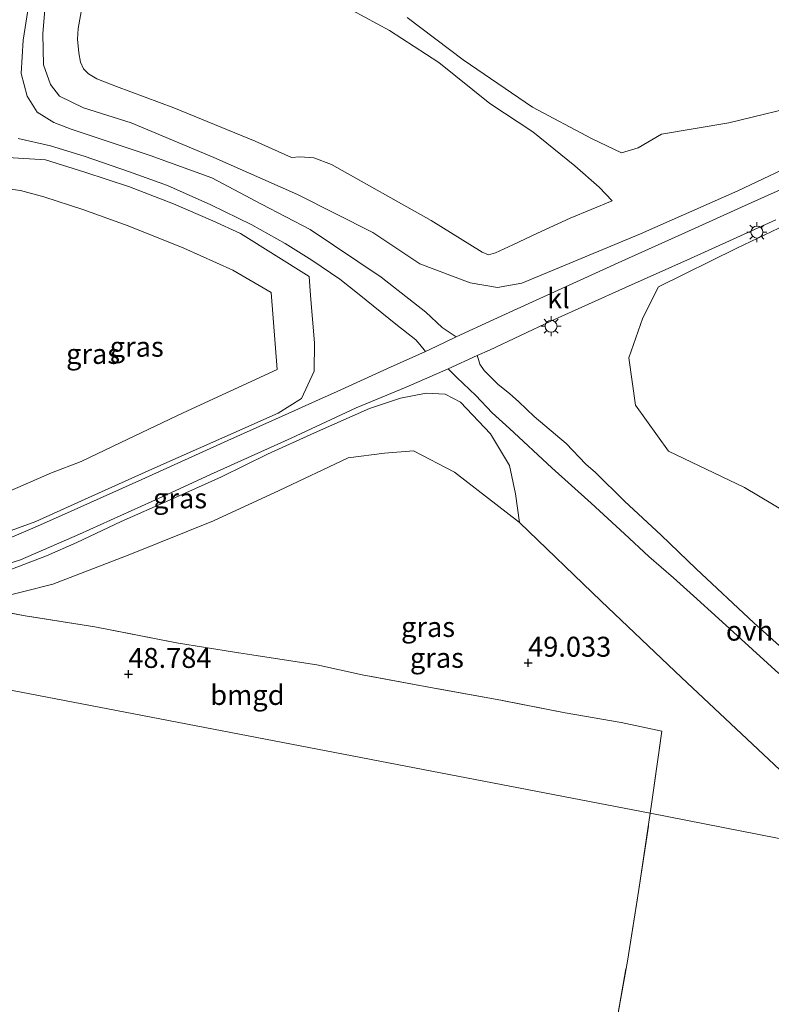
# Model space of a CAD drawing. Units: metres. Extents: x 176111 to 178882, y 312498 to 318753.
# Drawn here: x 177674 to 177768, y 312777 to 312900 of the extents above; entities that cross this region are included whole.
import ezdxf
from ezdxf.enums import TextEntityAlignment as Align

# ---------------------------------------------------------------- set-up
doc = ezdxf.new("R2010")
doc.units = ezdxf.units.M
doc.linetypes.add('IE-TERREINAFSCHEIDING', pattern=[10, 8, -2])
doc.layers.get('0').update_dxf_attribs({"lineweight": 25})
for name, color, linetype, lineweight in [('B-ME-GW-HOOGTEPUNT-S-B1', 10, 'Continuous', 25), ('B-ME-GW-KRUINLIJN-L-B1', 93, 'Continuous', 18), ('B-ME-GW-TEENLIJN-L-B1', 93, 'Continuous', 18), ('B-ME-IE-GRASLAND-GV-B6', 93, 'Continuous', 18), ('B-ME-IE-GRONDWERKLIJN-GROND_INGERICHT-GV-B6', 253, 'Continuous', 18), ('B-ME-IE-HULPGEOMETRIE-L-B1', 53, 'Continuous', 18), ('B-ME-IE-MEUBILAIR_WEGMEUBILAIR-LICHTMAST-S-B1', 8, 'Continuous', 18), ('B-ME-IE-TERREINAFSCHEIDING-RASTERHEKWERK-L-B1', 8, 'IE-TERREINAFSCHEIDING', 18), ('B-ME-VH-VERH_SOORT-KLINKERS-GV-B6', 8, 'IE-TERREINAFSCHEIDING-NATUURLIJK-HOUTWAL', 18), ('B-ME-VH-VERH_SOORT-ONVERHARD-GV-B6', 8, 'Continuous', 18)]:
    doc.layers.add(name, color=color, linetype=linetype, lineweight=lineweight)
doc.styles.add('NLCS-ISO', font='NLCS-ISO.TTF')
doc.linetypes.add('IE-TERREINAFSCHEIDING-NATUURLIJK-HOUTWAL', pattern='A,7,-1.5,[67,NLCS.SHX,S=0.75,R=45,X=0,Y=0],-1.5,7,-1.5,[70,NLCS.SHX,S=0.75,R=0,X=0,Y=0],-1.5', length=20)

# ---------------------------------------------------------------- blocks, each defined once
blk = doc.blocks.new('hoogtepunt')
for p, q in [((-0.5, 0), (0.5, 0)), ((0, 0.5), (0, -0.5))]:
    blk.add_line(p, q)
blk = doc.blocks.new('lantaarnpaal')
for p, q in [((0, 0.75), (0, 1.25)), ((-0.75, 0), (-1.25, 0)), ((-0.88, 0.88), (-0.53, 0.53)), ((0.53, 0.53), (0.88, 0.88)), ((0.75, 0), (1.25, 0)), ((-0.53, -0.53), (-0.88, -0.88)), ((0, -0.75), (0, -1.25)), ((0.53, -0.53), (0.88, -0.88))]:
    blk.add_line(p, q)
blk.add_circle((0, 0), 0.75)

msp = doc.modelspace()

# ---------------------------------------------------------------- linework, layer by layer
at = {"layer": 'B-ME-GW-KRUINLIJN-L-B1'}
for points in [[(177809.75, 312901.04, 49.84), (177804.38, 312898.97, 49.99), (177794.08, 312893.52, 50.11), (177790.63, 312891.95, 50.09), (177783.7, 312886.69, 50.38), (177776.03, 312884.25, 50.33), (177772.46, 312882.76, 50.37), (177763.79, 312878.69, 50.35), (177751.58, 312873.3, 50.49), (177736.73, 312867.12, 50.48), (177733.69, 312866.58, 50.4), (177730.26, 312867.16, 50.36), (177723.96, 312869.51, 50.35), (177718.07, 312873.46, 50.23), (177708.64, 312878.23, 50.24), (177698.16, 312882.86, 50.22), (177687.78, 312887.2, 50.31), (177681.82, 312889.06, 50.2), (177678.82, 312890.52, 50.2), (177677.66, 312891.99, 50.23), (177676.78, 312894.47, 50.04), (177676.7, 312898.35, 50.06), (177677.14, 312903.48, 50.4)], [(177748.06, 312877.43, 49.18), (177746.4, 312879.12, 48.97), (177743.36, 312881.8, 48.7), (177738.11, 312886.08, 48.58), (177732.71, 312889.61, 48.53), (177726.34, 312894.75, 48.52), (177720.17, 312898.77, 48.64), (177712.42, 312903, 48.6)], [(177672.33, 312882.86, 50.28), (177677.06, 312882.57, 50.31), (177681.99, 312881.01, 50.28), (177687.57, 312879.16, 50.28), (177693.07, 312877.03, 50.28), (177698.03, 312874.93, 50.28), (177701.47, 312873.32, 50.28), (177710.09, 312867.94, 50.27), (177710.26, 312865.54, 50.17), (177710.74, 312859.61, 49.99), (177710.73, 312856.06, 50.02), (177709.12, 312852.64, 50.21), (177706.21, 312850.8, 50.32), (177699.15, 312847.69, 50.2), (177690.75, 312843.95, 50.04), (177682.85, 312840.4, 49.83), (177675.85, 312837.25, 49.75), (177668.69, 312834.67, 49.69)], [(177769.91, 312838.39, 48.92), (177764.64, 312841.5, 49.09), (177755.12, 312846.05, 49.17), (177750.97, 312851.83, 49.32), (177750.13, 312857.76, 49.64), (177751.88, 312862.75, 50.08), (177753.85, 312866.66, 50.4), (177763.65, 312871.48, 50.59), (177777.7, 312878.18, 50.56)], [(177651.38, 312829.76, 49.37), (177654.89, 312829.74, 49.53), (177660.66, 312829.09, 49.5), (177664.62, 312829.21, 49.56), (177667.81, 312829.61, 49.64), (177671.49, 312830.76, 49.77), (177677.17, 312832.94, 49.79), (177680.98, 312834.6, 49.87), (177686.52, 312837.23, 49.94), (177692.6, 312839.91, 50), (177699.08, 312842.86, 50.12), (177704.86, 312845.68, 50.19), (177710.77, 312848.37, 50.32), (177717.63, 312851.41, 50.49), (177721.52, 312852.71, 50.42), (177724.76, 312853.34, 50.36), (177727.12, 312853.19, 50.33), (177729.04, 312852.18, 50.27), (177732.81, 312848.21, 49.97), (177735.17, 312844.25, 49.67), (177735.95, 312840.7, 49.47), (177736.44, 312837.12, 49.09)]]:
    msp.add_polyline3d(points, dxfattribs=at)
at = {"layer": 'B-ME-GW-TEENLIJN-L-B1'}
for points in [[(177748.06, 312877.43, 49.18), (177742.79, 312875.23, 49.31), (177738.69, 312873.36, 49.43), (177735.59, 312871.89, 49.6), (177733.42, 312870.9, 49.6), (177732.57, 312870.66, 49.6), (177731.77, 312870.97, 49.6), (177725.39, 312874.95, 49.31), (177712.89, 312881.98, 49.12), (177710.65, 312882.79, 49.14), (177708.93, 312882.95, 49.18), (177707.88, 312882.83, 49.21), (177703.31, 312884.88, 49.21), (177693.11, 312889.06, 49.21), (177685.94, 312891.76, 49.22), (177683.46, 312892.72, 49.3), (177682.44, 312893.32, 49.3), (177681.79, 312893.94, 49.3), (177681.42, 312894.81, 49.21), (177681.22, 312895.98, 49.21), (177681.06, 312897.66, 49.18), (177681.15, 312899.02, 48.97), (177681.87, 312903.03, 49)], [(177722.36, 312900.37, 47.77), (177729.4, 312895.1, 47.82), (177738.05, 312889.15, 47.85), (177745.44, 312885.25, 47.83), (177749.23, 312883.45, 47.86), (177751.29, 312884.04, 47.85), (177754.24, 312885.76, 47.83), (177762.68, 312887.21, 47.82), (177772.97, 312889.71, 47.81), (177779.74, 312890.64, 47.75), (177784.61, 312894.18, 47.93), (177788.95, 312896.72, 47.89), (177796.7, 312899.71, 47.77), (177800.89, 312901.86, 47.7)], [(177664.89, 312878.21, 49.02), (177666.89, 312878.69, 49.02), (177669.15, 312878.95, 49.02), (177670.99, 312879.07, 49.02), (177673.93, 312878.73, 48.85), (177676.86, 312877.94, 48.85), (177681.73, 312876.33, 48.85), (177687.4, 312874.28, 48.93), (177694.38, 312871.49, 48.93), (177700.52, 312868.73, 49.04), (177705.34, 312865.95, 49.06), (177706.08, 312856.27, 49.24), (177694.31, 312850.84, 48.96), (177686.48, 312847.13, 48.88), (177681.53, 312844.76, 48.78), (177677.81, 312843.36, 48.78), (177670.66, 312840.26, 48.78), (177665.25, 312838.21, 48.84), (177662.21, 312837.21, 48.84), (177659.65, 312836.2, 49.14), (177657.56, 312835.22, 49.4), (177655.28, 312834.41, 49.44)], [(177736.44, 312837.12, 49.09), (177728.28, 312843.43, 49.1), (177723.14, 312846.1, 49.13), (177719.53, 312845.81, 49.05), (177714.97, 312845.22, 49.04), (177706.33, 312841.14, 49.13), (177698.1, 312837.34, 48.9), (177687.63, 312833.11, 48.77), (177677.95, 312829.4, 48.84), (177670.64, 312827.57, 48.82), (177666.45, 312826.95, 48.89)]]:
    msp.add_polyline3d(points, dxfattribs=at)
at = {"layer": 'B-ME-IE-GRASLAND-GV-B6'}
for points in [[(177776.67, 312882.19, 50.55), (177765.55, 312877.22, 50.56), (177757.16, 312873.4, 50.56), (177749.27, 312869.85, 50.61), (177744.06, 312867.47, 50.6), (177738.06, 312864.75, 50.64), (177733.21, 312862.56, 50.61), (177728.51, 312860.36, 50.57), (177726.74, 312861.56, 50.53), (177724.7, 312863.47, 50.45), (177719.11, 312867.87, 50.4), (177710.21, 312873.83, 50.39), (177704.13, 312877.02, 50.39), (177697.91, 312880.31, 50.39), (177690.16, 312883.08, 50.39), (177680.26, 312886.41, 50.3), (177678.1, 312887.22, 50.3), (177676, 312888.52, 50.3), (177674.75, 312890.52, 50.31), (177674, 312893.36, 50.31), (177674.27, 312897.54, 50.31), (177676.69, 312912.99, 50.31)], [(177677.14, 312903.48, 50.4), (177676.7, 312898.35, 50.06), (177676.78, 312894.47, 50.04), (177677.66, 312891.99, 50.23), (177678.82, 312890.52, 50.2), (177681.82, 312889.06, 50.2), (177687.78, 312887.2, 50.31), (177698.16, 312882.86, 50.22), (177708.64, 312878.23, 50.24), (177718.07, 312873.46, 50.23), (177723.96, 312869.51, 50.35), (177730.26, 312867.16, 50.36), (177733.69, 312866.58, 50.4), (177736.73, 312867.12, 50.48), (177751.58, 312873.3, 50.49), (177763.79, 312878.69, 50.35), (177772.46, 312882.76, 50.37), (177776.03, 312884.25, 50.33), (177783.7, 312886.69, 50.38), (177790.63, 312891.95, 50.09), (177794.08, 312893.52, 50.11), (177804.38, 312898.97, 49.99), (177809.75, 312901.04, 49.84)], [(177809.75, 312901.04, 49.84), (177804.38, 312898.97, 49.99), (177794.08, 312893.52, 50.11), (177790.63, 312891.95, 50.09), (177783.7, 312886.69, 50.38), (177776.03, 312884.25, 50.33), (177772.46, 312882.76, 50.37), (177763.79, 312878.69, 50.35), (177751.58, 312873.3, 50.49), (177736.73, 312867.12, 50.48), (177733.69, 312866.58, 50.4), (177730.26, 312867.16, 50.36), (177723.96, 312869.51, 50.35), (177718.07, 312873.46, 50.23), (177708.64, 312878.23, 50.24), (177698.16, 312882.86, 50.22), (177687.78, 312887.2, 50.31), (177681.82, 312889.06, 50.2), (177678.82, 312890.52, 50.2), (177677.66, 312891.99, 50.23), (177676.78, 312894.47, 50.04), (177676.7, 312898.35, 50.06), (177677.14, 312903.48, 50.4)], [(177712.42, 312903, 48.6), (177720.17, 312898.77, 48.64), (177726.34, 312894.75, 48.52), (177732.71, 312889.61, 48.53), (177738.11, 312886.08, 48.58), (177743.36, 312881.8, 48.7), (177746.4, 312879.12, 48.97), (177748.06, 312877.43, 49.18), (177742.79, 312875.23, 49.31), (177738.69, 312873.36, 49.43), (177735.59, 312871.89, 49.6), (177733.42, 312870.9, 49.6), (177732.57, 312870.66, 49.6), (177731.77, 312870.97, 49.6), (177725.39, 312874.95, 49.31), (177712.89, 312881.98, 49.12), (177710.65, 312882.79, 49.14), (177708.93, 312882.95, 49.18), (177707.88, 312882.83, 49.21), (177703.31, 312884.88, 49.21), (177693.11, 312889.06, 49.21), (177685.94, 312891.76, 49.22), (177683.46, 312892.72, 49.3), (177682.44, 312893.32, 49.3), (177681.79, 312893.94, 49.3), (177681.42, 312894.81, 49.21), (177681.22, 312895.98, 49.21), (177681.06, 312897.66, 49.18), (177681.15, 312899.02, 48.97), (177681.87, 312903.03, 49)], [(177681.87, 312903.03, 49), (177681.15, 312899.02, 48.97), (177681.06, 312897.66, 49.18), (177681.22, 312895.98, 49.21), (177681.42, 312894.81, 49.21), (177681.79, 312893.94, 49.3), (177682.44, 312893.32, 49.3), (177683.46, 312892.72, 49.3), (177685.94, 312891.76, 49.22), (177693.11, 312889.06, 49.21), (177703.31, 312884.88, 49.21), (177707.88, 312882.83, 49.21), (177708.93, 312882.95, 49.18), (177710.65, 312882.79, 49.14), (177712.89, 312881.98, 49.12), (177725.39, 312874.95, 49.31), (177731.77, 312870.97, 49.6), (177732.57, 312870.66, 49.6), (177733.42, 312870.9, 49.6), (177735.59, 312871.89, 49.6), (177738.69, 312873.36, 49.43), (177742.79, 312875.23, 49.31), (177748.06, 312877.43, 49.18), (177746.4, 312879.12, 48.97), (177743.36, 312881.8, 48.7), (177738.11, 312886.08, 48.58), (177732.71, 312889.61, 48.53), (177726.34, 312894.75, 48.52), (177720.17, 312898.77, 48.64), (177712.42, 312903, 48.6)], [(177800.89, 312901.86, 47.7), (177796.7, 312899.71, 47.77), (177788.95, 312896.72, 47.89), (177784.61, 312894.18, 47.93), (177779.74, 312890.64, 47.75), (177772.97, 312889.71, 47.81), (177762.68, 312887.21, 47.82), (177754.24, 312885.76, 47.83), (177751.29, 312884.04, 47.85), (177749.23, 312883.45, 47.86), (177745.44, 312885.25, 47.83), (177738.05, 312889.15, 47.85), (177729.4, 312895.1, 47.82), (177722.36, 312900.37, 47.77)], [(177722.36, 312900.37, 47.77), (177729.4, 312895.1, 47.82), (177738.05, 312889.15, 47.85), (177745.44, 312885.25, 47.83), (177749.23, 312883.45, 47.86), (177751.29, 312884.04, 47.85), (177754.24, 312885.76, 47.83), (177762.68, 312887.21, 47.82), (177772.97, 312889.71, 47.81), (177779.74, 312890.64, 47.75), (177784.61, 312894.18, 47.93), (177788.95, 312896.72, 47.89), (177796.7, 312899.71, 47.77), (177800.89, 312901.86, 47.7)], [(177673.63, 312885.23, 50.36), (177677.68, 312884.31, 50.35), (177681.88, 312883.02, 50.35), (177687.57, 312881.07, 50.39), (177692.34, 312879.33, 50.41), (177697.76, 312876.92, 50.35), (177702.89, 312874.42, 50.43), (177707.06, 312872.09, 50.34), (177710.4, 312870, 50.34), (177713.91, 312867.61, 50.4), (177716.36, 312865.69, 50.31), (177720.96, 312861.95, 50.45), (177723.47, 312860, 50.45), (177723.97, 312859.4, 50.56), (177724.64, 312858.56, 50.53), (177719.92, 312856.4, 50.49), (177713.58, 312853.55, 50.35), (177710.89, 312852.34, 50.29), (177707.44, 312850.79, 50.22), (177699.91, 312847.39, 50.09), (177689.13, 312842.52, 49.86), (177680.28, 312838.52, 49.77), (177676.06, 312836.64, 49.75), (177672.82, 312835.3, 49.67)], [(177672.33, 312882.86, 50.28), (177677.06, 312882.57, 50.31), (177681.99, 312881.01, 50.28), (177687.57, 312879.16, 50.28), (177693.07, 312877.03, 50.28), (177698.03, 312874.93, 50.28), (177701.47, 312873.32, 50.28), (177710.09, 312867.94, 50.27), (177710.26, 312865.54, 50.17), (177710.74, 312859.61, 49.99), (177710.73, 312856.06, 50.02), (177709.12, 312852.64, 50.21), (177706.21, 312850.8, 50.32), (177699.15, 312847.69, 50.2), (177690.75, 312843.95, 50.04), (177682.85, 312840.4, 49.83), (177675.85, 312837.25, 49.75), (177668.69, 312834.67, 49.69)], [(177668.69, 312834.67, 49.69), (177675.85, 312837.25, 49.75), (177682.85, 312840.4, 49.83), (177690.75, 312843.95, 50.04), (177699.15, 312847.69, 50.2), (177706.21, 312850.8, 50.32), (177709.12, 312852.64, 50.21), (177710.73, 312856.06, 50.02), (177710.74, 312859.61, 49.99), (177710.26, 312865.54, 50.17), (177710.09, 312867.94, 50.27), (177701.47, 312873.32, 50.28), (177698.03, 312874.93, 50.28), (177693.07, 312877.03, 50.28), (177687.57, 312879.16, 50.28), (177681.99, 312881.01, 50.28), (177677.06, 312882.57, 50.31), (177672.33, 312882.86, 50.28)], [(177670.66, 312840.26, 48.78), (177677.81, 312843.36, 48.78), (177681.53, 312844.76, 48.78), (177686.48, 312847.13, 48.88), (177694.31, 312850.84, 48.96), (177706.08, 312856.27, 49.24), (177705.34, 312865.95, 49.06), (177700.52, 312868.73, 49.04), (177694.38, 312871.49, 48.93), (177687.4, 312874.28, 48.93), (177681.73, 312876.33, 48.85), (177676.86, 312877.94, 48.85), (177673.93, 312878.73, 48.85), (177670.99, 312879.07, 49.02)], [(177670.99, 312879.07, 49.02), (177673.93, 312878.73, 48.85), (177676.86, 312877.94, 48.85), (177681.73, 312876.33, 48.85), (177687.4, 312874.28, 48.93), (177694.38, 312871.49, 48.93), (177700.52, 312868.73, 49.04), (177705.34, 312865.95, 49.06), (177706.08, 312856.27, 49.24), (177694.31, 312850.84, 48.96), (177686.48, 312847.13, 48.88), (177681.53, 312844.76, 48.78), (177677.81, 312843.36, 48.78), (177670.66, 312840.26, 48.78)], [(177769.91, 312838.39, 48.92), (177764.64, 312841.5, 49.09), (177755.12, 312846.05, 49.17), (177750.97, 312851.83, 49.32), (177750.13, 312857.76, 49.64), (177751.88, 312862.75, 50.08), (177753.85, 312866.66, 50.4), (177763.65, 312871.48, 50.59), (177777.7, 312878.18, 50.56)], [(177777.7, 312878.18, 50.56), (177763.65, 312871.48, 50.59), (177753.85, 312866.66, 50.4), (177751.88, 312862.75, 50.08), (177750.13, 312857.76, 49.64), (177750.97, 312851.83, 49.32), (177755.12, 312846.05, 49.17), (177764.64, 312841.5, 49.09), (177769.91, 312838.39, 48.92)], [(177770.99, 312819.9, 49.56), (177765.8, 312824.55, 49.55), (177758.56, 312831.33, 49.6), (177754.18, 312835.55, 49.6), (177749.6, 312839.78, 49.59), (177745.98, 312843.37, 49.62), (177744.77, 312844.43, 49.72), (177742.27, 312847.02, 49.84), (177738.29, 312850.41, 50), (177736.37, 312852.24, 50.06), (177735.18, 312853.3, 50.17), (177733.76, 312854.39, 50.34), (177732.96, 312855.2, 50.42), (177732.03, 312856.15, 50.39), (177731.45, 312856.96, 50.54), (177731.32, 312857.55, 50.53), (177731.14, 312858.03, 50.6), (177732.66, 312858.71, 50.56), (177740.44, 312862.38, 50.6), (177749.72, 312866.57, 50.61), (177757.88, 312870.2, 50.59), (177768.57, 312875.02, 50.54)], [(177669.28, 312830.97, 49.65), (177673.93, 312832.46, 49.66), (177681.32, 312835.64, 49.74), (177691.65, 312840.35, 49.89), (177697.74, 312843.15, 50.03), (177707.83, 312847.67, 50.22), (177715.99, 312851.5, 50.34), (177722.22, 312854.08, 50.51), (177727.5, 312856.37, 50.56), (177728.58, 312855.29, 50.54), (177730.95, 312853.02, 50.33), (177733.03, 312850.85, 50.15), (177735.17, 312848.91, 49.99), (177740.49, 312843.97, 49.77), (177745.43, 312839.52, 49.6), (177749.61, 312835.7, 49.6), (177752.64, 312832.84, 49.6), (177755.75, 312830.17, 49.58), (177758.22, 312827.94, 49.58), (177761.37, 312825.07, 49.59), (177764.21, 312822.5, 49.62), (177768.92, 312818.19, 49.64)], [(177671.49, 312830.76, 49.77), (177677.17, 312832.94, 49.79), (177680.98, 312834.6, 49.87), (177686.52, 312837.23, 49.94), (177692.6, 312839.91, 50), (177699.08, 312842.86, 50.12), (177704.86, 312845.68, 50.19), (177710.77, 312848.37, 50.32), (177717.63, 312851.41, 50.49), (177721.52, 312852.71, 50.42), (177724.76, 312853.34, 50.36), (177727.12, 312853.19, 50.33), (177729.04, 312852.18, 50.27), (177732.81, 312848.21, 49.97), (177735.17, 312844.25, 49.67), (177735.95, 312840.7, 49.47), (177736.44, 312837.12, 49.09)], [(177736.44, 312837.12, 49.09), (177735.95, 312840.7, 49.47), (177735.17, 312844.25, 49.67), (177732.81, 312848.21, 49.97), (177729.04, 312852.18, 50.27), (177727.12, 312853.19, 50.33), (177724.76, 312853.34, 50.36), (177721.52, 312852.71, 50.42), (177717.63, 312851.41, 50.49), (177710.77, 312848.37, 50.32), (177704.86, 312845.68, 50.19), (177699.08, 312842.86, 50.12), (177692.6, 312839.91, 50), (177686.52, 312837.23, 49.94), (177680.98, 312834.6, 49.87), (177677.17, 312832.94, 49.79), (177671.49, 312830.76, 49.77)], [(177670.64, 312827.57, 48.82), (177677.95, 312829.4, 48.84), (177687.63, 312833.11, 48.77), (177698.1, 312837.34, 48.9), (177706.33, 312841.14, 49.13), (177714.97, 312845.22, 49.04), (177719.53, 312845.81, 49.05), (177723.14, 312846.1, 49.13), (177728.28, 312843.43, 49.1), (177736.44, 312837.12, 49.09)], [(177736.44, 312837.12, 49.09), (177728.28, 312843.43, 49.1), (177723.14, 312846.1, 49.13), (177719.53, 312845.81, 49.05), (177714.97, 312845.22, 49.04), (177706.33, 312841.14, 49.13), (177698.1, 312837.34, 48.9), (177687.63, 312833.11, 48.77), (177677.95, 312829.4, 48.84), (177670.64, 312827.57, 48.82)], [(177736.44, 312837.12, 49.09), (177746.69, 312827.26, 49.08), (177756.73, 312817.71, 49), (177769.04, 312806.12, 49.08), (177785.74, 312794.23, 49.2), (177768.75, 312797.58, 49.08), (177752.83, 312800.72, 49.04), (177752.99, 312801.82, 49.04), (177754.26, 312810.97, 49.21), (177749.18, 312812.05, 49.1), (177742.14, 312813.29, 49.15), (177734.12, 312814.85, 49.1), (177725.75, 312816.37, 49.04), (177716.72, 312818.04, 49), (177711.06, 312819.3, 49.01), (177700.75, 312820.86, 49), (177693.46, 312822.03, 48.93), (177683.25, 312824.04, 48.81), (177674.5, 312825.42, 48.76), (177666.45, 312826.95, 48.89)], [(177769.04, 312806.12, 49.08), (177756.73, 312817.71, 49), (177746.69, 312827.26, 49.08), (177736.44, 312837.12, 49.09)]]:
    msp.add_polyline3d(points, dxfattribs=at)
at = {"layer": 'B-ME-IE-GRONDWERKLIJN-GROND_INGERICHT-GV-B6'}
for points in [[(177752.83, 312800.72, 49.04), (177659.62, 312818.61, 48.63), (177650.14, 312821.19, 49.2), (177651.16, 312825.62, 49.2), (177650.45, 312825.77, 49.2), (177651.38, 312829.76, 49.37), (177655.36, 312829.02, 49.12), (177664.63, 312827.3, 48.92), (177666.45, 312826.95, 48.89), (177674.5, 312825.42, 48.76), (177683.25, 312824.04, 48.81), (177693.46, 312822.03, 48.93), (177700.75, 312820.86, 49), (177711.06, 312819.3, 49.01), (177716.72, 312818.04, 49), (177725.75, 312816.37, 49.04), (177734.12, 312814.85, 49.1), (177742.14, 312813.29, 49.15), (177749.18, 312812.05, 49.1), (177754.26, 312810.97, 49.21), (177752.99, 312801.82, 49.04), (177752.83, 312800.72, 49.04)], [(177741.45, 312731.74, 49.31), (177721.95, 312734.95, 49.31), (177688.23, 312740.4, 49.18), (177663.41, 312744.04, 48.94), (177640.4, 312747.61, 48.52), (177633.66, 312748.9, 49.18), (177637.19, 312764.51, 49.11), (177640.03, 312776.96, 49.15), (177642.81, 312788.96, 49.14), (177645.11, 312799.91, 49.31), (177647.93, 312811.66, 49.22), (177650.14, 312821.19, 49.2), (177659.62, 312818.61, 48.63), (177752.83, 312800.72, 49.04), (177751.4, 312791.15, 49.01), (177749.95, 312782.16, 49.09), (177748.39, 312773.33, 49.05), (177746.79, 312764.29, 48.95), (177745.58, 312756.26, 48.94), (177744.58, 312750.09, 49.05), (177744, 312746.49, 49.1), (177743.36, 312743.06, 49.29), (177741.45, 312731.74, 49.31)], [(177748.39, 312773.33, 49.05), (177749.95, 312782.16, 49.09), (177751.4, 312791.15, 49.01), (177752.83, 312800.72, 49.04), (177768.75, 312797.58, 49.08), (177785.74, 312794.23, 49.2), (177785.85, 312794.15, 49.2), (177798.09, 312783.08, 49.32), (177809.61, 312771.95, 49.19)]]:
    msp.add_polyline3d(points, dxfattribs=at)
at = {"layer": 'B-ME-IE-HULPGEOMETRIE-L-B1'}
for points in [[(177752.82, 312800.72, 49.04), (177659.62, 312818.61, 48.63), (177650.14, 312821.19, 49.2), (177649.43, 312821.39, 49.21), (177647.92, 312821.8, 49.33), (177639.71, 312824.03, 49.34), (177633.22, 312826.01, 49.25), (177630.18, 312825.76, 49.15), (177629.1, 312826.81, 49.15), (177628.12, 312827.41, 48.84), (177626.82, 312827.67, 49.22), (177624.53, 312827.96, 49.26), (177622.85, 312828.08, 49.25), (177621.99, 312828.15, 49.37)], [(177785.74, 312794.23, 49.2), (177768.75, 312797.58, 49.08), (177752.83, 312800.72, 49.04)]]:
    msp.add_polyline3d(points, dxfattribs=at)
at = {"layer": 'B-ME-IE-TERREINAFSCHEIDING-RASTERHEKWERK-L-B1'}
for points in [[(177752.83, 312800.72, 49.04), (177752.99, 312801.82, 49.04), (177754.26, 312810.97, 49.21), (177749.18, 312812.05, 49.1), (177742.14, 312813.29, 49.15), (177734.12, 312814.85, 49.1), (177725.75, 312816.37, 49.04), (177716.72, 312818.04, 49), (177711.06, 312819.3, 49.01), (177700.75, 312820.86, 49), (177693.46, 312822.03, 48.93), (177683.25, 312824.04, 48.81), (177674.5, 312825.42, 48.76), (177666.45, 312826.95, 48.89)], [(177743.36, 312743.06, 49.29), (177744, 312746.49, 49.1), (177744.58, 312750.09, 49.05), (177745.58, 312756.26, 48.94), (177746.79, 312764.29, 48.95), (177748.39, 312773.33, 49.05), (177749.95, 312782.16, 49.09), (177751.4, 312791.15, 49.01), (177752.83, 312800.72, 49.04)]]:
    msp.add_polyline3d(points, dxfattribs=at)
at = {"layer": 'B-ME-VH-VERH_SOORT-KLINKERS-GV-B6'}
for points in [[(177724.64, 312858.56, 50.53), (177726.01, 312859.19, 50.55), (177728.51, 312860.36, 50.57), (177733.21, 312862.56, 50.61), (177738.06, 312864.75, 50.64), (177744.06, 312867.47, 50.6), (177749.27, 312869.85, 50.61), (177757.16, 312873.4, 50.56), (177765.55, 312877.22, 50.56), (177776.67, 312882.19, 50.55), (177782.18, 312884.8, 50.42), (177787.72, 312887.32, 50.27), (177794.41, 312890.36, 50.13), (177800.87, 312893.31, 50.02), (177807.64, 312896.41, 49.89), (177812.72, 312898.73, 49.72), (177815.04, 312899.82, 49.68), (177816.37, 312900.48, 49.64)], [(177768.57, 312875.02, 50.54), (177757.88, 312870.2, 50.59), (177749.72, 312866.57, 50.61), (177740.44, 312862.38, 50.6), (177732.66, 312858.71, 50.56), (177731.14, 312858.03, 50.6), (177727.5, 312856.37, 50.56), (177722.22, 312854.08, 50.51), (177715.99, 312851.5, 50.34), (177707.83, 312847.67, 50.22), (177697.74, 312843.15, 50.03), (177691.65, 312840.35, 49.89), (177681.32, 312835.64, 49.74), (177673.93, 312832.46, 49.66), (177669.28, 312830.97, 49.65)], [(177672.82, 312835.3, 49.67), (177676.06, 312836.64, 49.75), (177680.28, 312838.52, 49.77), (177689.13, 312842.52, 49.86), (177699.91, 312847.39, 50.09), (177707.44, 312850.79, 50.22), (177710.89, 312852.34, 50.29), (177713.58, 312853.55, 50.35), (177719.92, 312856.4, 50.49), (177724.64, 312858.56, 50.53)]]:
    msp.add_polyline3d(points, dxfattribs=at)
at = {"layer": 'B-ME-VH-VERH_SOORT-ONVERHARD-GV-B6'}
for points in [[(177676.69, 312912.99, 50.31), (177674.27, 312897.54, 50.31), (177674, 312893.36, 50.31), (177674.75, 312890.52, 50.31), (177676, 312888.52, 50.3), (177678.1, 312887.22, 50.3), (177680.26, 312886.41, 50.3), (177690.16, 312883.08, 50.39), (177697.91, 312880.31, 50.39), (177704.13, 312877.02, 50.39), (177710.21, 312873.83, 50.39), (177719.11, 312867.87, 50.4), (177724.7, 312863.47, 50.45), (177726.74, 312861.56, 50.53), (177728.51, 312860.36, 50.57), (177726.01, 312859.19, 50.55), (177724.64, 312858.56, 50.53), (177723.97, 312859.4, 50.56), (177723.47, 312860, 50.45), (177720.96, 312861.95, 50.45), (177716.36, 312865.69, 50.31), (177713.91, 312867.61, 50.4), (177710.4, 312870, 50.34), (177707.06, 312872.09, 50.34), (177702.89, 312874.42, 50.43), (177697.76, 312876.92, 50.35), (177692.34, 312879.33, 50.41), (177687.57, 312881.07, 50.39), (177681.88, 312883.02, 50.35), (177677.68, 312884.31, 50.35), (177673.63, 312885.23, 50.36)], [(177727.5, 312856.37, 50.56), (177731.14, 312858.03, 50.6), (177731.32, 312857.55, 50.53), (177731.45, 312856.96, 50.54), (177732.03, 312856.15, 50.39), (177732.96, 312855.2, 50.42), (177733.76, 312854.39, 50.34), (177735.18, 312853.3, 50.17), (177736.37, 312852.24, 50.06), (177738.29, 312850.41, 50), (177742.27, 312847.02, 49.84), (177744.77, 312844.43, 49.72), (177745.98, 312843.37, 49.62), (177749.6, 312839.78, 49.59), (177754.18, 312835.55, 49.6), (177758.56, 312831.33, 49.6), (177765.8, 312824.55, 49.55), (177770.99, 312819.9, 49.56)], [(177768.92, 312818.19, 49.64), (177764.21, 312822.5, 49.62), (177761.37, 312825.07, 49.59), (177758.22, 312827.94, 49.58), (177755.75, 312830.17, 49.58), (177752.64, 312832.84, 49.6), (177749.61, 312835.7, 49.6), (177745.43, 312839.52, 49.6), (177740.49, 312843.97, 49.77), (177735.17, 312848.91, 49.99), (177733.03, 312850.85, 50.15), (177730.95, 312853.02, 50.33), (177728.58, 312855.29, 50.54), (177727.5, 312856.37, 50.56)]]:
    msp.add_polyline3d(points, dxfattribs=at)

# ---------------------------------------------------------------- block references
at = {"layer": 'B-ME-GW-HOOGTEPUNT-S-B1', "rotation": 90}
for p in [(177737.52, 312819.52, 49.03), (177737.52, 312819.52, 49.03), (177687.43, 312818.12, 48.78), (177687.43, 312818.12, 48.78)]:
    msp.add_blockref('hoogtepunt', p, dxfattribs=at)
at = {"layer": 'B-ME-IE-MEUBILAIR_WEGMEUBILAIR-LICHTMAST-S-B1', "rotation": 90}
for p in [(177766.19, 312873.51, 50.57), (177740.39, 312861.7, 50.62)]:
    msp.add_blockref('lantaarnpaal', p, dxfattribs=at)

# ---------------------------------------------------------------- texts
at = {"layer": 'B-ME-GW-HOOGTEPUNT-S-B1', "ltscale": 0.2, "style": 'NLCS-ISO'}
for s, p in [('49.033', (177737.52, 312819.52, 49.03)), ('49.033', (177737.52, 312819.52, 49.03)), ('48.784', (177687.43, 312818.12, 48.78)), ('48.784', (177687.43, 312818.12, 48.78))]:
    msp.add_text(s, height=2.5, dxfattribs=at).set_placement(p, align=Align.BOTTOM_LEFT)
at = {"layer": 'B-ME-IE-GRASLAND-GV-B6', "ltscale": 0.2, "style": 'NLCS-ISO'}
for p in [(177683.01, 312858.24), (177683.01, 312858.24), (177688.48, 312859.14), (177693.91, 312840.15), (177724.98, 312824.03), (177726.09, 312820.16)]:
    msp.add_text('gras', height=2.5, dxfattribs=at).set_placement(p, align=Align.MIDDLE_CENTER)
at = {"layer": 'B-ME-IE-GRONDWERKLIJN-GROND_INGERICHT-GV-B6', "ltscale": 0.2, "style": 'NLCS-ISO'}
msp.add_text('bmgd', height=2.5, dxfattribs=at).set_placement((177702.35, 312815.51), align=Align.MIDDLE_CENTER)
at = {"layer": 'B-ME-VH-VERH_SOORT-KLINKERS-GV-B6', "ltscale": 0.2, "style": 'NLCS-ISO'}
msp.add_text('kl', height=2.5, dxfattribs=at).set_placement((177741.31, 312865.22), align=Align.MIDDLE_CENTER)
at = {"layer": 'B-ME-VH-VERH_SOORT-ONVERHARD-GV-B6', "ltscale": 0.2, "style": 'NLCS-ISO'}
msp.add_text('ovh', height=2.5, dxfattribs=at).set_placement((177765.25, 312823.56), align=Align.MIDDLE_CENTER)

doc.saveas('drawing.dxf')
